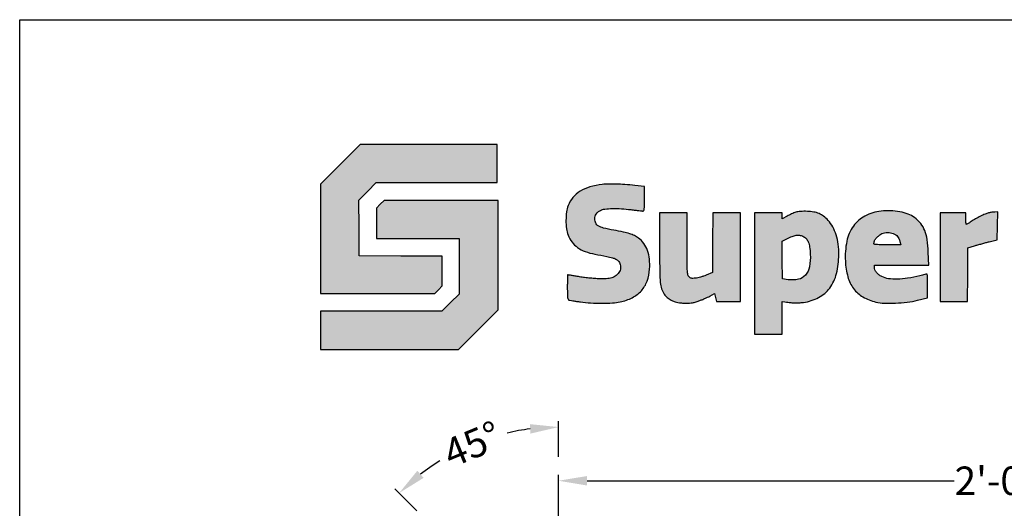
# Model space of a CAD drawing. Extents: x 0 to 219, y -8 to 280.
# Drawn here: x 0 to 82, y 239 to 280 of the extents above; entities that cross this region are included whole.
import ezdxf

# ---------------------------------------------------------------- set-up
doc = ezdxf.new("R2010")
doc.units = 0
doc.header["$LTSCALE"] = 10
doc.header["$MEASUREMENT"] = 0
doc.header["$PDMODE"] = 3
doc.layers.get('0').update_dxf_attribs({"linetype": 'CONTINUOUS'})
doc.layers.get('Defpoints').update_dxf_attribs({"linetype": 'CONTINUOUS'})
doc.layers.add('5099-LOGO$0$CADdetails-7-VERYFINE', color=7, linetype='CONTINUOUS')
doc.layers.add('5099-LOGO$0$CADdetails-9-EXTRAFINE', color=9, linetype='CONTINUOUS')
doc.layers.add('CADdetails-1-ANNO', color=41, linetype='CONTINUOUS', lineweight=5)
doc.styles.add('CADdetails-DIMENSIONS', font='ARIALN.TTF', dxfattribs={"height": 2.38})
doc.dimstyles.new('CADdetails-LEADER', dxfattribs={"dimtxt": 2.38, "dimasz": 2.38, "dimexe": 0.5, "dimexo": 1.5, "dimgap": 1, "dimtad": 0, "dimzin": 0, "dimdsep": 46, "dimlunit": 4, "dimtxsty": 'CADdetails-DIMENSIONS', "dimcen": 1, "dimclrd": 256, "dimclre": 256, "dimclrt": 256, "dimadec": 0, "dimazin": 0, "dimtfac": 1, "dimtofl": 0, "dimtmove": 0, "dimatfit": 3, "dimfxl": 1, "dimfrac": 2, "dimtolj": 1, "dimtzin": 0, "dimarcsym": 0})

# ---------------------------------------------------------------- blocks, each defined once
blk = doc.blocks.new('5099-LOGO')
at = {"layer": '5099-LOGO$0$CADdetails-9-EXTRAFINE', "true_color": 0xcd2027}
h = blk.add_hatch(color=242, dxfattribs=at)
h.dxf.hatch_style = 1
h.set_gradient(color1=(210, 38, 48), color2=(210, 38, 48), name='CYLINDER')
h.paths.add_polyline_path([(39.968, 269.544), (34.23, 269.544), (28.492, 269.544), (26.841, 267.891), (25.189, 266.238), (25.189, 261.653), (25.189, 257.067), (29.964, 257.067), (34.738, 257.067), (35.051, 257.386), (35.364, 257.704), (35.364, 258.945), (35.364, 260.185), (31.891, 260.204), (28.419, 260.224), (28.4, 262.561), (28.38, 264.898), (29.104, 265.624), (29.828, 266.351), (34.898, 266.351), (39.968, 266.351), (39.968, 267.948)])
at = {"layer": '5099-LOGO$0$CADdetails-9-EXTRAFINE'}
h = blk.add_hatch(color=256, dxfattribs=at)
h.dxf.hatch_style = 1
h.set_gradient(color2=(0, 0, 0), name='CURVED')
h.paths.add_polyline_path([(40.042, 264.865), (35.268, 264.865), (30.493, 264.865), (30.18, 264.547), (29.868, 264.229), (29.868, 262.95), (29.868, 261.672), (33.321, 261.672), (36.775, 261.672), (36.775, 259.35), (36.775, 257.027), (36.049, 256.305), (35.324, 255.582), (30.256, 255.582), (25.189, 255.582), (25.189, 253.985), (25.189, 252.388), (30.964, 252.388), (36.739, 252.388), (38.391, 254.041), (40.042, 255.694), (40.042, 260.28)])
h.paths.add_polyline_path([(48.402, 263.889, -0.052583), (48.606, 264.024, -0.091499), (48.971, 264.135, -0.021575), (49.608, 264.18, -0.021243), (50.366, 264.168, -0.018308), (51.158, 264.093, 0.001558), (51.513, 264.048, 0.002167), (51.831, 264.009, 0.001326), (52.099, 263.979, 0.027688), (52.18, 263.974, 0.310597), (52.242, 264.017, 0.063279), (52.276, 264.156, 0.025162), (52.293, 264.424, 0.003197), (52.297, 265.004), (52.297, 266.035), (51.498, 266.116, 0.007021), (50.646, 266.192, 0.010469), (49.898, 266.232, 0.012047), (49.263, 266.237, 0.024012), (48.762, 266.205, 0.042289), (47.728, 265.999, 0.068498), (46.91, 265.635, 0.079228), (46.304, 265.112, 0.081747), (45.899, 264.431, 0.063146), (45.765, 263.9, 0.030167), (45.722, 263.196, 0.030166), (45.763, 262.493, 0.063576), (45.897, 261.963, 0.069381), (46.227, 261.376, 0.075365), (46.698, 260.92, 0.067281), (47.329, 260.588, 0.0418), (48.138, 260.367, -0.002711), (49.142, 260.175, -0.020869), (49.608, 260.063, -0.046464), (49.884, 259.956, -0.080723), (50.083, 259.813, -0.132007), (50.271, 259.486, -0.125878), (50.275, 259.101, -0.114809), (50.09, 258.736, -0.097288), (49.752, 258.463, -0.038434), (49.549, 258.375, -0.047687), (49.349, 258.327, -0.030208), (49.082, 258.305, -0.006608), (48.621, 258.302, -0.013781), (48.233, 258.315, -0.007926), (47.765, 258.352, -0.007799), (47.286, 258.404, -0.010613), (46.855, 258.467, 0.000573), (46.489, 258.528, 0.000906), (46.175, 258.58, 0.000198), (45.899, 258.625, 0.040044), (45.871, 258.627, 0.402856), (45.857, 258.613, 0.001154), (45.846, 258.323, 0.005361), (45.838, 257.989, 0.003217), (45.835, 257.592, 0.00313), (45.839, 256.991, 0.026994), (45.857, 256.723, 0.070198), (45.895, 256.582, 0.262039), (45.978, 256.511, 0.002775), (46.303, 256.457, 0.003045), (46.603, 256.412, 0.002282), (46.933, 256.365, 0.019702), (47.783, 256.283, 0.014116), (48.736, 256.255, 0.014071), (49.628, 256.279, 0.038092), (50.254, 256.362, 0.064767), (51.274, 256.72, 0.093796), (52.03, 257.299, 0.09596), (52.51, 258.102, 0.070743), (52.723, 259.12, 0.042779), (52.706, 259.949, 0.059844), (52.541, 260.67, 0.067721), (52.233, 261.261, 0.081957), (51.794, 261.705, 0.041603), (51.448, 261.915, 0.037534), (51.061, 262.072, 0.02548), (50.537, 262.212, 0.007526), (49.72, 262.373, -0.01329), (48.857, 262.554, -0.076877), (48.427, 262.729, -0.152532), (48.214, 262.967, -0.10679), (48.138, 263.322, -0.069237), (48.168, 263.537, -0.078177), (48.255, 263.726, -0.07352)])
h.paths.add_polyline_path([(56.12, 258.388, -0.053763), (56.02, 258.469, -0.142855), (55.925, 258.641, -0.040171), (55.883, 258.949, -0.013421), (55.865, 259.535, -0.000886), (55.862, 261.226), (55.862, 263.826), (54.711, 263.826), (53.559, 263.826), (53.559, 260.904, 0.002286), (53.569, 258.847, 0.02281), (53.616, 257.987, 0.055672), (53.729, 257.461, 0.065538), (53.952, 257.003, 0.046993), (54.051, 256.881, 0.02424), (54.195, 256.746, 0.023395), (54.362, 256.618, 0.027252), (54.533, 256.513, 0.024451), (54.769, 256.399, 0.041208), (54.977, 256.33, 0.034691), (55.218, 256.29, 0.012427), (55.565, 256.264, 0.01327), (55.926, 256.257, 0.032983), (56.189, 256.275, 0.03314), (56.447, 256.329, 0.013518), (56.79, 256.433, 0.011459), (57.045, 256.525, 0.008656), (57.322, 256.638, 0.008765), (57.578, 256.753, 0.02), (57.765, 256.85), (58.146, 257.068), (58.231, 256.733), (58.315, 256.399), (59.316, 256.399), (60.318, 256.399), (60.318, 260.112), (60.318, 263.826), (59.168, 263.826), (58.018, 263.826), (57.998, 261.321), (57.978, 258.817), (57.467, 258.604, -0.017092), (57.242, 258.52, -0.012971), (56.991, 258.442, -0.01315), (56.751, 258.381, -0.029596), (56.566, 258.351, -0.020165), (56.29, 258.34, -0.149267)])
h.paths.add_polyline_path([(68.048, 262.652, 0.06318), (67.662, 263.196, 0.041314), (67.288, 263.539, 0.062846), (66.909, 263.764, 0.060001), (66.474, 263.894, 0.034046), (65.925, 263.95, 0.012066), (65.625, 263.953, 0.016229), (65.353, 263.94, 0.018191), (65.122, 263.913, 0.056496), (64.887, 263.852, 0.011488), (64.611, 263.735, 0.007939), (64.409, 263.64, 0.010322), (64.226, 263.546), (63.809, 263.32), (63.809, 263.573), (63.809, 263.826), (62.657, 263.826), (61.506, 263.826), (61.506, 258.738), (61.506, 253.651), (62.657, 253.651), (63.809, 253.651), (63.809, 255.028), (63.809, 256.406), (64.05, 256.368, 0.008915), (64.533, 256.303, 0.02233), (64.887, 256.277, 0.025341), (65.216, 256.284, 0.014908), (65.606, 256.325, 0.088725), (66.872, 256.73, 0.112022), (67.802, 257.529, 0.099877), (68.366, 258.731, 0.058882), (68.559, 260.31, 0.033375), (68.504, 261.188, 0.043125), (68.332, 261.976, 0.047726)])
h.paths.add_polyline_path([(63.806, 261.445), (64.197, 261.644, -0.018755), (64.653, 261.854, -0.058641), (64.977, 261.947, -0.079645), (65.256, 261.947, -0.059668), (65.552, 261.863, -0.107775), (65.815, 261.679, -0.088812), (66, 261.389, -0.062672), (66.116, 260.965, -0.025039), (66.171, 260.363, -0.054399), (66.099, 259.305, -0.134847), (65.767, 258.609, -0.16215), (65.174, 258.256, -0.089303), (64.322, 258.225), (63.846, 258.293), (63.826, 259.869)], flags=16)
h.paths.add_polyline_path([(74.886, 263.433, 0.073818), (74.366, 263.72, 0.041967), (73.673, 263.914, 0.038973), (72.888, 264.002, 0.037588), (72.09, 263.968, 0.091261), (70.747, 263.554, 0.118222), (69.778, 262.711, 0.105668), (69.227, 261.439, 0.062064), (69.104, 259.778, 0.054274), (69.314, 258.465, 0.093926), (69.797, 257.475, 0.101898), (70.577, 256.783, 0.073275), (71.662, 256.353, 0.048097), (72.355, 256.26, 0.020433), (73.294, 256.262, 0.020271), (74.284, 256.345, 0.028661), (75.153, 256.505), (75.989, 256.709), (75.989, 257.705, 0.004076), (75.986, 258.087, 0.006791), (75.976, 258.409, 0.001845), (75.963, 258.684, 0.539342), (75.941, 258.704, 0.001181), (75.747, 258.659, 0.002513), (75.554, 258.613, 0.001673), (75.333, 258.558, -0.021149), (74.32, 258.35, -0.034325), (73.445, 258.269, -0.041281), (72.717, 258.311, -0.077544), (72.154, 258.483, -0.055674), (71.91, 258.637, -0.05837), (71.71, 258.838, -0.063769), (71.578, 259.061, -0.102326), (71.533, 259.277), (71.533, 259.444), (73.807, 259.444), (76.081, 259.444), (76.044, 260.539, 0.025608), (75.954, 261.586, 0.061014), (75.755, 262.339, 0.075322), (75.412, 262.923, 0.05956)])
h.paths.add_polyline_path([(73.673, 261.431), (73.673, 261.431, 0.042598), (73.588, 261.662, 0.067057), (73.474, 261.841, 0.068949), (73.319, 261.979, 0.047946), (73.113, 262.091, 0.052234), (72.882, 262.161, 0.048824), (72.635, 262.184, 0.04893), (72.39, 262.16, 0.052987), (72.16, 262.087, 0.06888), (71.98, 261.977, 0.02691), (71.764, 261.78, 0.02243), (71.576, 261.571, 0.190599), (71.533, 261.437, -0.020747), (71.519, 261.371, -0.01457), (71.505, 261.319, -0.01568), (71.487, 261.27, 0.399233), (71.514, 261.207, 0.078208), (71.644, 261.172, 0.023926), (71.927, 261.155, 0.002486), (72.595, 261.152), (73.749, 261.152)], flags=16)
h.paths.add_polyline_path([(81.839, 262.737), (81.86, 263.9), (81.616, 263.893, 0.017848), (81.503, 263.885, 0.009275), (81.363, 263.868, 0.009223), (81.219, 263.845, 0.013872), (81.095, 263.819, 0.042449), (80.808, 263.726, 0.015403), (80.419, 263.546, 0.015207), (80.004, 263.323, 0.018026), (79.628, 263.087, -0.009864), (79.445, 262.968, -0.014436), (79.222, 262.842, -0.015864), (79.199, 263.002, -0.017908), (79.186, 263.158, -0.01083), (79.182, 263.343), (79.182, 263.826), (78.105, 263.826), (77.028, 263.826), (77.028, 260.112), (77.028, 256.399), (78.179, 256.399), (79.329, 256.399), (79.348, 258.642), (79.368, 260.886), (79.925, 261.063, -0.005694), (80.186, 261.143, -0.002934), (80.515, 261.237, -0.002914), (80.854, 261.33, -0.004405), (81.15, 261.407), (81.819, 261.573)])
at = {"layer": '5099-LOGO$0$CADdetails-7-VERYFINE'}
blk.add_lwpolyline([(0, 0), (0, 280), (216, 280), (216, 0)], close=True, dxfattribs=at)
at = {"layer": '5099-LOGO$0$CADdetails-9-EXTRAFINE', "color": 242, "true_color": 0xd22630}
blk.add_lwpolyline([(26.841, 267.891), (25.189, 266.238), (25.189, 261.653), (25.189, 257.067), (29.964, 257.067), (34.738, 257.067), (35.051, 257.386), (35.364, 257.704), (35.364, 258.945), (35.364, 260.185), (31.891, 260.204), (28.419, 260.224), (28.4, 262.561), (28.38, 264.898), (29.104, 265.624), (29.828, 266.351), (34.898, 266.351), (39.968, 266.351), (39.968, 267.948), (39.968, 269.544), (34.23, 269.544), (28.492, 269.544)], close=True, dxfattribs=at)
at = {"layer": '5099-LOGO$0$CADdetails-9-EXTRAFINE', "color": 18, "true_color": 0x000000}
for points in [[(48.762, 266.205, 0.042287), (47.728, 265.999, 0.068499), (46.91, 265.635, 0.079237), (46.304, 265.112, 0.081741), (45.899, 264.431, 0.063142), (45.765, 263.9, 0.030167), (45.722, 263.196, 0.030166), (45.763, 262.493, 0.063574), (45.897, 261.963, 0.069381), (46.227, 261.376, 0.075368), (46.698, 260.92, 0.06728), (47.329, 260.588, 0.0418), (48.138, 260.367, -0.002711), (49.142, 260.175, -0.020869), (49.608, 260.063, -0.046464), (49.884, 259.956, -0.080724), (50.083, 259.813, -0.132007), (50.271, 259.486, -0.125876), (50.275, 259.101, -0.11481), (50.09, 258.736, -0.097287), (49.752, 258.463, -0.038436), (49.549, 258.375, -0.047685), (49.349, 258.327, -0.030208), (49.082, 258.305, -0.006608), (48.621, 258.302, -0.013781), (48.233, 258.315, -0.007916), (47.766, 258.352, -0.007809), (47.286, 258.404, -0.010612), (46.855, 258.467, 0.000573), (46.489, 258.528, 0.000906), (46.175, 258.58, 0.000198), (45.899, 258.625, 0.040044), (45.871, 258.627, 0.402856), (45.857, 258.613, 0.001154), (45.846, 258.323, 0.005362), (45.838, 257.989, 0.003217), (45.835, 257.592, 0.00313), (45.839, 256.991, 0.026994), (45.857, 256.723, 0.070197), (45.895, 256.582, 0.223474), (45.965, 256.518, 0.031186), (46.053, 256.498, 0.002137), (46.303, 256.457, 0.003045), (46.603, 256.412, 0.002282), (46.933, 256.365, 0.019702), (47.783, 256.283, 0.014114), (48.736, 256.255, 0.014073), (49.628, 256.279, 0.038092), (50.254, 256.362, 0.064767), (51.274, 256.72, 0.093794), (52.03, 257.299, 0.095963), (52.51, 258.102, 0.070744), (52.723, 259.12, 0.042777), (52.706, 259.949, 0.059844), (52.541, 260.67, 0.067721), (52.233, 261.261, 0.081958), (51.794, 261.705, 0.041604), (51.448, 261.915, 0.037534), (51.061, 262.072, 0.02548), (50.537, 262.212, 0.007526), (49.72, 262.373, -0.01329), (48.857, 262.554, -0.076877), (48.427, 262.729, -0.152531), (48.214, 262.967, -0.106789), (48.138, 263.322, -0.069238), (48.168, 263.537, -0.078178), (48.255, 263.726, -0.07352), (48.402, 263.889, -0.052582), (48.606, 264.024, -0.0915), (48.971, 264.135, -0.021574), (49.608, 264.18, -0.021243), (50.366, 264.168, -0.018309), (51.158, 264.093, 0.001558), (51.513, 264.048, 0.002167), (51.831, 264.009, 0.001326), (52.099, 263.979, 0.027688), (52.18, 263.974, 0.310597), (52.242, 264.017, 0.063279), (52.276, 264.156, 0.025162), (52.293, 264.424, 0.003197), (52.297, 265.004), (52.297, 266.035), (51.498, 266.116, 0.007021), (50.646, 266.192, 0.010469), (49.898, 266.232, 0.012047), (49.263, 266.237, 0.024014)], [(53.559, 260.904, 0.002286), (53.569, 258.847, 0.02281), (53.616, 257.987, 0.055671), (53.729, 257.461, 0.065539), (53.952, 257.003, 0.046993), (54.051, 256.881, 0.02424), (54.195, 256.746, 0.023396), (54.362, 256.618, 0.02725), (54.533, 256.513, 0.024452), (54.769, 256.399, 0.041209), (54.977, 256.33, 0.03469), (55.218, 256.29, 0.012421), (55.565, 256.264, 0.013276), (55.926, 256.257, 0.032983), (56.189, 256.275, 0.03314), (56.447, 256.329, 0.013517), (56.79, 256.433, 0.01146), (57.045, 256.525, 0.008657), (57.322, 256.638, 0.008764), (57.578, 256.753, 0.019999), (57.765, 256.85), (58.146, 257.068), (58.231, 256.733), (58.315, 256.399), (59.316, 256.399), (60.318, 256.399), (60.318, 260.112), (60.318, 263.826), (59.168, 263.826), (58.018, 263.826), (57.998, 261.321), (57.978, 258.817), (57.467, 258.604, -0.017093), (57.242, 258.52, -0.012967), (56.991, 258.442, -0.013154), (56.751, 258.381, -0.029596), (56.566, 258.351, -0.015752), (56.351, 258.336, -0.06313), (56.22, 258.347, -0.089791), (56.12, 258.388, -0.053764), (56.02, 258.469, -0.142854), (55.925, 258.641, -0.040171), (55.883, 258.949, -0.013421), (55.865, 259.535, -0.000886), (55.862, 261.226), (55.862, 263.826), (54.711, 263.826), (53.559, 263.826)], [(64.95, 263.873, 0.018895), (64.804, 263.818, 0.008038), (64.611, 263.735, 0.00794), (64.409, 263.64, 0.010322), (64.226, 263.546), (63.809, 263.32), (63.809, 263.573), (63.809, 263.826), (62.657, 263.826), (61.506, 263.826), (61.506, 258.738), (61.506, 253.651), (62.657, 253.651), (63.809, 253.651), (63.809, 255.028), (63.809, 256.406), (64.05, 256.368, 0.008915), (64.533, 256.303, 0.022331), (64.887, 256.277, 0.025339), (65.216, 256.284, 0.014908), (65.606, 256.325, 0.088725), (66.872, 256.73, 0.112022), (67.802, 257.529, 0.099877), (68.366, 258.731, 0.05888), (68.559, 260.31, 0.033376), (68.504, 261.188, 0.043125), (68.332, 261.976, 0.047728), (68.048, 262.652, 0.063178), (67.662, 263.196, 0.041316), (67.288, 263.539, 0.062843), (66.909, 263.764, 0.060003), (66.474, 263.894, 0.034045), (65.925, 263.95, 0.012066), (65.625, 263.953, 0.016229), (65.353, 263.94, 0.018191), (65.122, 263.913, 0.04095)], [(72.09, 263.968, 0.091261), (70.747, 263.554, 0.118219), (69.778, 262.711, 0.105669), (69.227, 261.439, 0.062066), (69.104, 259.778, 0.054272), (69.314, 258.465, 0.093925), (69.797, 257.475, 0.101899), (70.577, 256.783, 0.073276), (71.662, 256.353, 0.048096), (72.355, 256.26, 0.020437), (73.294, 256.262, 0.020267), (74.284, 256.345, 0.028661), (75.153, 256.505), (75.989, 256.709), (75.989, 257.705, 0.004076), (75.986, 258.087, 0.006791), (75.976, 258.409, 0.001845), (75.963, 258.684, 0.399397), (75.945, 258.701, 0.056253), (75.914, 258.698, 0.001015), (75.747, 258.659, 0.002513), (75.554, 258.613, 0.001673), (75.333, 258.558, -0.021149), (74.32, 258.35, -0.034325), (73.445, 258.269, -0.041282), (72.717, 258.311, -0.077545), (72.154, 258.483, -0.055674), (71.91, 258.637, -0.058367), (71.71, 258.838, -0.063771), (71.578, 259.061, -0.102327), (71.533, 259.277), (71.533, 259.444), (73.807, 259.444), (76.081, 259.444), (76.044, 260.539, 0.025608), (75.954, 261.586, 0.061015), (75.755, 262.339, 0.075321), (75.412, 262.923, 0.05956), (74.886, 263.433, 0.073819), (74.366, 263.72, 0.041967), (73.673, 263.914, 0.038973), (72.888, 264.002, 0.037589)], [(81.095, 263.819, 0.04245), (80.808, 263.726, 0.015406), (80.419, 263.546, 0.015204), (80.004, 263.323, 0.018027), (79.628, 263.087, -0.007132), (79.496, 263.001, -0.010058), (79.375, 262.927, -0.006621), (79.273, 262.87, -0.124333), (79.238, 262.861, -0.368672), (79.216, 262.879, -0.012178), (79.199, 263.002, -0.017911), (79.186, 263.158, -0.01083), (79.182, 263.343), (79.182, 263.826), (78.105, 263.826), (77.028, 263.826), (77.028, 260.112), (77.028, 256.399), (78.179, 256.399), (79.329, 256.399), (79.348, 258.642), (79.368, 260.886), (79.925, 261.063, -0.005694), (80.186, 261.143, -0.002933), (80.515, 261.237, -0.002915), (80.854, 261.33, -0.004405), (81.15, 261.407), (81.819, 261.573), (81.839, 262.737), (81.86, 263.9), (81.616, 263.893, 0.017849), (81.503, 263.885, 0.009282), (81.363, 263.868, 0.009217), (81.219, 263.845, 0.01387)], [(73.113, 262.091, -0.047951), (73.319, 261.979, -0.068949), (73.474, 261.841, -0.067056), (73.588, 261.662, -0.042598), (73.673, 261.431), (73.749, 261.152), (72.595, 261.152, -0.002486), (71.927, 261.155, -0.023926), (71.644, 261.172, -0.078208), (71.514, 261.207, -0.399233), (71.487, 261.27, 0.015677), (71.505, 261.319, 0.014569), (71.519, 261.371, 0.014731), (71.53, 261.418, 0.046662), (71.533, 261.449, -0.173614), (71.576, 261.571, -0.02243), (71.764, 261.78, -0.02691), (71.98, 261.977, -0.06888), (72.16, 262.087, -0.052985), (72.39, 262.16, -0.048932), (72.635, 262.184, -0.048825), (72.882, 262.161, -0.052228)], [(65.552, 261.863, -0.107776), (65.815, 261.679, -0.088812), (66, 261.389, -0.062672), (66.116, 260.965, -0.025038), (66.171, 260.363, -0.0544), (66.099, 259.305, -0.134847), (65.767, 258.609, -0.162151), (65.174, 258.256, -0.089303), (64.322, 258.225), (63.846, 258.293), (63.826, 259.869), (63.806, 261.445), (64.197, 261.644, -0.018755), (64.653, 261.854, -0.058641), (64.977, 261.947, -0.079644), (65.256, 261.947, -0.059668)]]:
    blk.add_lwpolyline(points, format="xyb", close=True, dxfattribs=at)
blk.add_lwpolyline([(30.18, 264.547), (29.868, 264.229), (29.868, 262.95), (29.868, 261.672), (33.321, 261.672), (36.775, 261.672), (36.775, 259.35), (36.775, 257.027), (36.049, 256.305), (35.324, 255.582), (30.256, 255.582), (25.189, 255.582), (25.189, 253.985), (25.189, 252.388), (30.964, 252.388), (36.739, 252.388), (38.391, 254.041), (40.042, 255.694), (40.042, 260.28), (40.042, 264.865), (35.268, 264.865), (30.493, 264.865)], close=True, dxfattribs=at)
blk = doc.blocks.new('*D19')
at = {"layer": 'CADdetails-1-ANNO', "lineweight": -2, "transparency": 16777216}
for p, q in [((45.106, 228.51), (45.106, 241.887)), ((118.572, 228.51), (118.572, 241.887)), ((47.486, 241.387), (78.226, 241.387)), ((116.192, 241.387), (85.452, 241.387))]:
    blk.add_line(p, q, dxfattribs=at)
at = {"layer": 'CADdetails-1-ANNO', "transparency": 16777216}
for points in [[(47.486, 241.783), (47.486, 240.99), (45.106, 241.387)], [(116.192, 241.783), (116.192, 240.99), (118.572, 241.387)]]:
    blk.add_solid(points, dxfattribs=at)
at = {"layer": 'Defpoints', "color": 0, "transparency": 16777216}
for p in [(45.106, 241.387), (45.106, 227.01), (118.572, 227.01)]:
    blk.add_point(p, dxfattribs=at)
at = {"layer": 'CADdetails-1-ANNO', "transparency": 16777216, "insert": (81.839, 241.387), "char_height": 2.38, "attachment_point": 5, "style": 'CADdetails-DIMENSIONS'}
blk.add_mtext('\\A1;2\'-0"', dxfattribs=at)
blk = doc.blocks.new('*D30')
at = {"layer": 'CADdetails-1-ANNO', "lineweight": -2, "transparency": 16777216}
for p, q in [((45.106, 243.387), (45.105, 246.383)), ((33.251, 238.865), (31.407, 240.709))]:
    blk.add_line(p, q, dxfattribs=at)
for start, end in [(97.23131, 103.18397), (121.81744, 127.7701)]:
    blk.add_arc((45.106, 227.01), 18.872, start, end, dxfattribs=at)
at = {"layer": 'CADdetails-1-ANNO', "transparency": 16777216}
for points in [[(42.705, 246.129), (42.755, 245.337), (45.105, 245.883)], [(33.809, 241.631), (33.284, 242.226), (31.761, 240.355)]]:
    blk.add_solid(points, dxfattribs=at)
at = {"layer": 'Defpoints', "color": 0, "transparency": 16777216}
for p in [(40.221, 245.24), (45.106, 241.887), (34.311, 237.805), (45.106, 227.01), (45.106, 227.01)]:
    blk.add_point(p, dxfattribs=at)
at = {"layer": 'CADdetails-1-ANNO', "transparency": 16777216, "insert": (37.883, 244.446), "char_height": 2.38, "attachment_point": 5, "rotation": 22.5007, "style": 'CADdetails-DIMENSIONS'}
blk.add_mtext('\\A1;45°', dxfattribs=at)

msp = doc.modelspace()

# ---------------------------------------------------------------- block references
msp.add_blockref('5099-LOGO', (0.003, 0))

# ---------------------------------------------------------------- dimensions: what is measured, and where the dimension line sits
at = {"layer": 'CADdetails-1-ANNO'}
dim = msp.add_angular_dim_2l(base=(40.221, 245.24), line1=((45.106, 227.01), (34.311, 237.805)), line2=((45.106, 227.01), (45.106, 241.887)), dimstyle='CADdetails-LEADER', dxfattribs=at)
dim.commit()
dim.dimension.update_dxf_attribs({"geometry": '*D30', "text_midpoint": (37.883, 244.446)})
dim = msp.add_linear_dim(base=(45.106, 241.387), p1=(118.572, 227.01), p2=(45.106, 227.01), text='2\'-0"', dimstyle='CADdetails-LEADER', dxfattribs=at)
dim.commit()
dim.dimension.update_dxf_attribs({"geometry": '*D19', "text_midpoint": (81.839, 241.387)})

doc.saveas('drawing.dxf')
